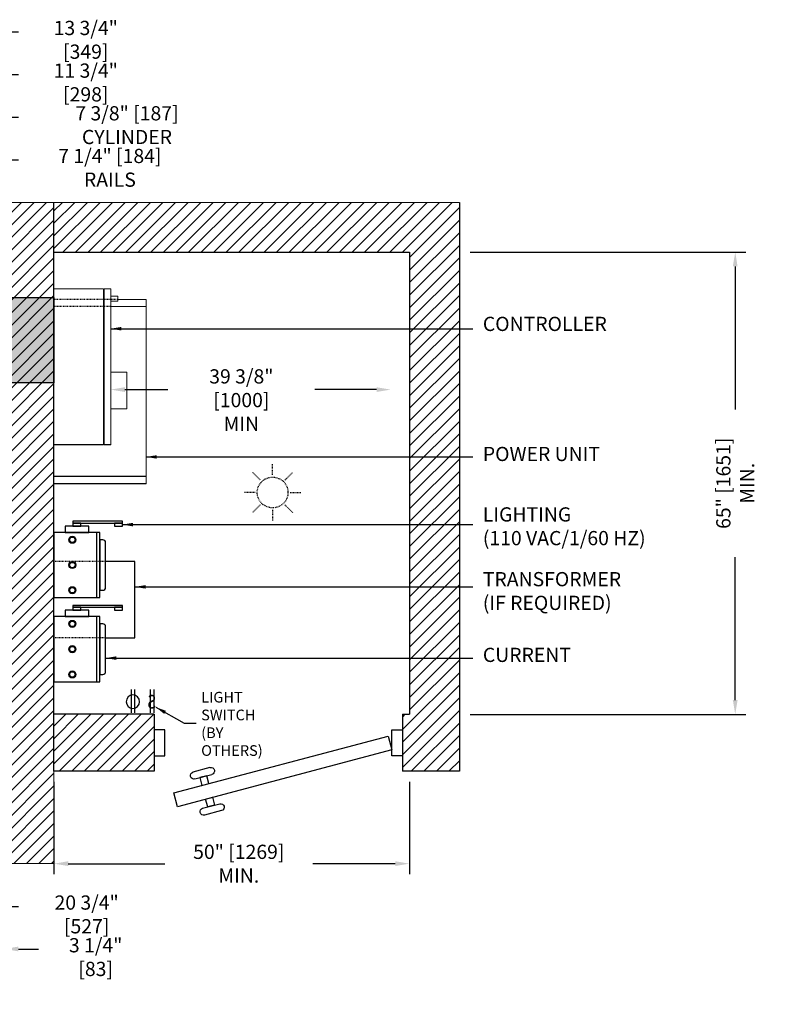
# Model space of a CAD drawing. Units: inches. Extents: x 87 to 1822, y -41 to 475.
# Drawn here: x 612 to 717, y 147 to 285 of the extents above; entities that cross this region are included whole.
import ezdxf
from ezdxf.enums import TextEntityAlignment as Align

# ---------------------------------------------------------------- set-up
doc = ezdxf.new("R2010")
doc.units = ezdxf.units.IN
doc.header["$MEASUREMENT"] = 0
doc.header["$PDMODE"] = 35
doc.header["$PDSIZE"] = -1
doc.linetypes.add('HIDDEN', pattern=[0.075, 0.05, -0.025])
for name, color, linetype in [('1', 1, 'Continuous'), ('3', 3, 'Continuous'), ('4', 4, 'Continuous'), ('5', 5, 'HIDDEN'), ('S0-ANGLAIS-11', 11, 'Continuous'), ('S1-A-RIGHT-0', 7, 'Continuous'), ('S1-A-RIGHT-1', 1, 'Continuous'), ('S1-A-RIGHT-ANGLAIS-4', 4, 'Continuous')]:
    doc.layers.add(name, color=color, linetype=linetype)
doc.styles.add('ROMANS', font='ROMANS.shx', dxfattribs={"width": 0.8})
doc.dimstyles.new('125', dxfattribs={"dimtxt": 0.125, "dimasz": 0.125, "dimexe": 0.093, "dimexo": 0.093, "dimgap": 0.0325, "dimtad": 0, "dimdec": 4, "dimzin": 3, "dimdsep": 46, "dimlunit": 5, "dimtxsty": 'ROMANS', "dimcen": 0, "dimclrt": 3, "dimadec": 0, "dimazin": 0, "dimtfac": 1, "dimtdec": 4, "dimtofl": 0, "dimtmove": 0, "dimatfit": 3, "dimfxl": 0, "dimfrac": 2, "dimtolj": 1, "dimtzin": 0, "dimarcsym": 0})

# ---------------------------------------------------------------- blocks, each defined once
blk = doc.blocks.new('*D32')
at = {"layer": 'Defpoints', "color": 0}
for p in [(588.6, 166.66), (609.35, 166.66), (609.35, 160.66)]:
    blk.add_point(p, dxfattribs=at)
at = {"layer": 'S1-A-RIGHT-ANGLAIS-4', "color": 0, "lineweight": -2}
for p, q in [((588.6, 165.18), (588.6, 159.18)), ((609.35, 165.18), (609.35, 159.18)), ((590.6, 160.66), (607.35, 160.66)), ((609.35, 160.66), (611.35, 160.66))]:
    blk.add_line(p, q, dxfattribs=at)
at = {"layer": 'S1-A-RIGHT-ANGLAIS-4', "color": 0}
for points in [[(590.6, 161), (590.6, 160.33), (588.6, 160.66)], [(607.35, 161), (607.35, 160.33), (609.35, 160.66)]]:
    blk.add_solid(points, dxfattribs=at)
at = {"layer": 'S1-A-RIGHT-ANGLAIS-4', "color": 3, "insert": (620.94, 162.19), "char_height": 2, "attachment_point": 2, "style": 'ROMANS'}
blk.add_mtext('\\A1;20 3/4" [527]', dxfattribs=at)
blk = doc.blocks.new('*D23')
at = {"layer": 'Defpoints', "color": 0}
for p in [(609.35, 166.66), (606.1, 160.66), (609.35, 154.66)]:
    blk.add_point(p, dxfattribs=at)
at = {"layer": 'S1-A-RIGHT-ANGLAIS-4', "color": 0, "lineweight": -2}
for p, q in [((609.35, 165.18), (609.35, 153.18)), ((606.1, 159.18), (606.1, 153.18)), ((604.1, 154.66), (602.1, 154.66)), ((611.35, 154.66), (614.15, 154.66))]:
    blk.add_line(p, q, dxfattribs=at)
at = {"layer": 'S1-A-RIGHT-ANGLAIS-4', "color": 0}
for points in [[(604.1, 155), (604.1, 154.33), (606.1, 154.66)], [(611.35, 155), (611.35, 154.33), (609.35, 154.66)]]:
    blk.add_solid(points, dxfattribs=at)
at = {"layer": 'S1-A-RIGHT-ANGLAIS-4', "color": 3, "insert": (622.21, 156.19), "char_height": 2, "attachment_point": 2, "style": 'ROMANS'}
blk.add_mtext('\\A1;3 1/4" [83]', dxfattribs=at)
blk = doc.blocks.new('*D22')
at = {"layer": 'Defpoints', "color": 0}
for p in [(609.35, 265.66), (602.1, 259.66), (609.35, 259.66)]:
    blk.add_point(p, dxfattribs=at)
at = {"layer": 'S1-A-RIGHT-ANGLAIS-4', "color": 0, "lineweight": -2}
for p, q in [((602.1, 261.15), (602.1, 267.15)), ((609.35, 261.15), (609.35, 267.15)), ((604.1, 265.66), (607.35, 265.66)), ((609.35, 265.66), (611.35, 265.66))]:
    blk.add_line(p, q, dxfattribs=at)
at = {"layer": 'S1-A-RIGHT-ANGLAIS-4', "color": 0}
for points in [[(604.1, 266), (604.1, 265.33), (602.1, 265.66)], [(607.35, 266), (607.35, 265.33), (609.35, 265.66)]]:
    blk.add_solid(points, dxfattribs=at)
at = {"layer": 'S1-A-RIGHT-ANGLAIS-4', "color": 3, "insert": (624.21, 267.19), "char_height": 2, "attachment_point": 2, "style": 'ROMANS'}
blk.add_mtext('\\A1;7 1/4" [184] RAILS', dxfattribs=at)
blk = doc.blocks.new('*D20')
at = {"layer": 'Defpoints', "color": 0}
for p in [(601.98, 271.66), (601.98, 259.66), (609.35, 259.66)]:
    blk.add_point(p, dxfattribs=at)
at = {"layer": 'S1-A-RIGHT-ANGLAIS-4', "color": 0, "lineweight": -2}
for p, q in [((601.98, 261.15), (601.98, 273.15)), ((609.35, 261.15), (609.35, 273.15)), ((603.98, 271.66), (607.35, 271.66)), ((609.35, 271.66), (611.35, 271.66))]:
    blk.add_line(p, q, dxfattribs=at)
at = {"layer": 'S1-A-RIGHT-ANGLAIS-4', "color": 0}
for points in [[(603.98, 272), (603.98, 271.33), (601.98, 271.66)], [(607.35, 272), (607.35, 271.33), (609.35, 271.66)]]:
    blk.add_solid(points, dxfattribs=at)
at = {"layer": 'S1-A-RIGHT-ANGLAIS-4', "color": 3, "insert": (626.61, 273.19), "char_height": 2, "attachment_point": 2, "style": 'ROMANS'}
blk.add_mtext('\\A1;7 3/8" [187] CYLINDER', dxfattribs=at)
blk = doc.blocks.new('*D19')
at = {"layer": 'Defpoints', "color": 0}
for p in [(595.6, 283.66), (595.6, 259.66), (609.35, 259.66)]:
    blk.add_point(p, dxfattribs=at)
at = {"layer": 'S1-A-RIGHT-ANGLAIS-4', "color": 0, "lineweight": -2}
for p, q in [((595.6, 261.15), (595.6, 285.15)), ((609.35, 261.15), (609.35, 285.15)), ((597.6, 283.66), (607.35, 283.66)), ((609.35, 283.66), (611.35, 283.66))]:
    blk.add_line(p, q, dxfattribs=at)
at = {"layer": 'S1-A-RIGHT-ANGLAIS-4', "color": 0}
for points in [[(597.6, 284), (597.6, 283.33), (595.6, 283.66)], [(607.35, 284), (607.35, 283.33), (609.35, 283.66)]]:
    blk.add_solid(points, dxfattribs=at)
at = {"layer": 'S1-A-RIGHT-ANGLAIS-4', "color": 3, "insert": (620.82, 285.19), "char_height": 2, "attachment_point": 2, "style": 'ROMANS'}
blk.add_mtext('\\A1;13 3/4" [349]', dxfattribs=at)
blk = doc.blocks.new('*D49')
at = {"layer": 'Defpoints', "color": 0}
for p in [(597.6, 277.66), (597.6, 259.66), (609.35, 259.66)]:
    blk.add_point(p, dxfattribs=at)
at = {"layer": 'S1-A-RIGHT-ANGLAIS-4', "color": 0, "lineweight": -2}
for p, q in [((597.6, 261.15), (597.6, 279.15)), ((609.35, 261.15), (609.35, 279.15)), ((599.6, 277.66), (607.35, 277.66)), ((609.35, 277.66), (611.35, 277.66))]:
    blk.add_line(p, q, dxfattribs=at)
at = {"layer": 'S1-A-RIGHT-ANGLAIS-4', "color": 0}
for points in [[(599.6, 278), (599.6, 277.33), (597.6, 277.66)], [(607.35, 278), (607.35, 277.33), (609.35, 277.66)]]:
    blk.add_solid(points, dxfattribs=at)
at = {"layer": 'S1-A-RIGHT-ANGLAIS-4', "color": 3, "insert": (620.82, 279.19), "char_height": 2, "attachment_point": 2, "style": 'ROMANS'}
blk.add_mtext('\\A1;11 3/4" [298]', dxfattribs=at)
blk = doc.blocks.new('A$C623F7301')
at = {"layer": '3'}
for p, q in [((0, 4.59), (-6.43, 4.59)), ((-6.43, 4.59), (-6.43, -4.59)), ((-5.98, -4.59), (-5.98, 4.59)), ((0, -4.59), (0, 4.59)), ((-7.25, 3.17), (-7.25, -3.17)), ((-6.43, 3.55), (-6.88, 3.55)), ((-6.43, -3.55), (-6.43, 3.55)), ((-6.88, -3.55), (-6.43, -3.55)), ((-9.61, -5.47), (-9.61, -5.9)), ((-8.5, -5.47), (-9.61, -5.47)), ((-8.5, -5.9), (-8.5, -5.47)), ((-6.43, -4.59), (0, -4.59)), ((-1.56, -4.59), (-4.88, -4.59)), ((-4.88, -4.59), (-4.88, -5.47)), ((-4.88, -5.47), (-1.56, -5.47)), ((-3.77, -5.47), (-3.77, -5.9)), ((-2.66, -5.47), (-3.77, -5.47)), ((-2.66, -5.9), (-2.66, -5.47)), ((-1.56, -5.47), (-1.56, -4.59)), ((-9.61, -5.9), (-9.61, -6.15)), ((-9.61, -5.9), (-8.5, -5.9)), ((-2.66, -5.9), (-9.61, -5.9)), ((-9.61, -6.15), (-2.66, -6.15)), ((-3.77, -5.9), (-2.66, -5.9)), ((-2.66, -6.15), (-2.66, -5.9))]:
    blk.add_line(p, q, dxfattribs=at)
for centre, radius in [((-2.58, 3.55), 0.5), ((-2.58, 3.55), 0.375), ((-2.58, 0), 0.5), ((-2.58, 0), 0.375), ((-2.58, -3.55), 0.5), ((-2.58, -3.55), 0.375)]:
    blk.add_circle(centre, radius, dxfattribs=at)
for centre, start, end in [((-6.88, 3.17), 90, 180), ((-6.88, -3.17), 180, 270)]:
    blk.add_arc(centre, 0.375, start, end, dxfattribs=at)
blk = doc.blocks.new('*D58')
at = {"layer": 'Defpoints', "color": 0}
for p in [(616.35, 179.66), (666.32, 179.66), (666.32, 166.66)]:
    blk.add_point(p, dxfattribs=at)
at = {"layer": 'S1-A-RIGHT-ANGLAIS-4', "color": 0, "lineweight": -2}
for p, q in [((616.35, 178.18), (616.35, 165.18)), ((666.32, 178.18), (666.32, 165.18)), ((618.35, 166.66), (631.91, 166.66)), ((664.32, 166.66), (652.76, 166.66))]:
    blk.add_line(p, q, dxfattribs=at)
at = {"layer": 'S1-A-RIGHT-ANGLAIS-4', "color": 0}
for points in [[(618.35, 167), (618.35, 166.33), (616.35, 166.66)], [(664.32, 167), (664.32, 166.33), (666.32, 166.66)]]:
    blk.add_solid(points, dxfattribs=at)
at = {"layer": 'S1-A-RIGHT-ANGLAIS-4', "color": 3, "insert": (642.33, 166.66), "char_height": 2, "attachment_point": 5, "style": 'ROMANS'}
blk.add_mtext('\\A1;50" [1269] MIN.', dxfattribs=at)
blk = doc.blocks.new('*D59')
at = {"layer": 'Defpoints', "color": 0}
for p in [(624.32, 233.33), (624.32, 233.33), (663.69, 233.33)]:
    blk.add_point(p, dxfattribs=at)
at = {"layer": 'S1-A-RIGHT-ANGLAIS-4', "color": 0, "lineweight": -2}
for p, q in [((626.32, 233.33), (632.35, 233.33)), ((661.69, 233.33), (653.04, 233.33))]:
    blk.add_line(p, q, dxfattribs=at)
at = {"layer": 'S1-A-RIGHT-ANGLAIS-4', "color": 0}
for points in [[(626.32, 233.66), (626.32, 233), (624.32, 233.33)], [(661.69, 233.66), (661.69, 233), (663.69, 233.33)]]:
    blk.add_solid(points, dxfattribs=at)
at = {"layer": 'S1-A-RIGHT-ANGLAIS-4', "color": 3, "insert": (642.69, 236.19), "char_height": 2, "attachment_point": 2, "style": 'ROMANS'}
blk.add_mtext('\\A1;39 3/8" [1000]\\PMIN', dxfattribs=at)
blk = doc.blocks.new('A$C3CD45E3C')
at = {"layer": '3'}
for p, q in [((-12.95, 16.44), (0, 16.44)), ((-12.95, 15.44), (0, 15.44)), ((-7.97, 10.96), (-7.04, 10.96)), ((-6.97, 10.96), (0, 10.96))]:
    blk.add_line(p, q, dxfattribs=at)
at = {"layer": '3', "linetype": 'Continuous', "lineweight": 15}
for p, q in [((-12.95, 16.44), (-12.95, -8.46)), ((0, 10.96), (0, 16.44)), ((-7.97, 10.96), (-7.97, -10.96)), ((-7.04, -10.96), (-7.04, 10.96)), ((-6.97, 10.96), (-6.97, -10.96)), ((0, -10.96), (0, 10.96)), ((-7.97, 5.91), (-10.25, 5.91)), ((-10.25, 5.91), (-10.25, 0.76)), ((-10.25, 0.76), (-7.97, 0.76)), ((-7.04, 0.76), (-6.97, 0.76)), ((-12.95, -8.46), (-12.95, -9.46)), ((-12.95, -8.46), (-7.97, -8.46)), ((-8.96, -9.46), (-12.95, -9.46)), ((-8.96, -9.24), (-8.96, -9.94)), ((-7.97, -9.24), (-8.96, -9.24)), ((-8.96, -9.94), (-7.97, -9.94)), ((-7.97, -10.96), (-7.04, -10.96)), ((-6.97, -10.96), (0, -10.96))]:
    blk.add_line(p, q, dxfattribs=at)
at = {"layer": '5'}
for p, q in [((-8.96, -9.46), (0, -9.46)), ((-7.97, -8.46), (0, -8.46))]:
    blk.add_line(p, q, dxfattribs=at)
blk = doc.blocks.new('Machine Room Light')
at = {"layer": '5'}
for p, q in [((-1.74, 1.74), (-2.82, 2.82)), ((0, 2.46), (0, 3.99)), ((1.74, 1.74), (2.82, 2.82)), ((-2.46, 0), (-3.99, 0)), ((2.46, 0), (3.99, 0)), ((-1.74, -1.74), (-2.82, -2.82)), ((0, -2.46), (0, -3.99)), ((1.74, -1.74), (2.82, -2.82))]:
    blk.add_line(p, q, dxfattribs=at)
blk.add_circle((0, 0), 2.16, dxfattribs=at)
blk = doc.blocks.new('*D57')
at = {"layer": 'Defpoints', "color": 0}
for p in [(673.35, 252.66), (712.12, 252.66), (673.35, 187.66)]:
    blk.add_point(p, dxfattribs=at)
at = {"layer": 'S1-A-RIGHT-ANGLAIS-4', "color": 0, "lineweight": -2}
for p, q in [((674.84, 252.66), (713.6, 252.66)), ((712.12, 250.66), (712.12, 230.55)), ((712.12, 189.66), (712.12, 209.78)), ((674.84, 187.66), (713.6, 187.66))]:
    blk.add_line(p, q, dxfattribs=at)
at = {"layer": 'S1-A-RIGHT-ANGLAIS-4', "color": 0}
for points in [[(711.78, 250.66), (712.45, 250.66), (712.12, 252.66)], [(711.78, 189.66), (712.45, 189.66), (712.12, 187.66)]]:
    blk.add_solid(points, dxfattribs=at)
at = {"layer": 'S1-A-RIGHT-ANGLAIS-4', "color": 3, "insert": (712.12, 220.16), "char_height": 2, "attachment_point": 5, "rotation": 90, "style": 'ROMANS'}
blk.add_mtext('\\A1;65" [1651] MIN.', dxfattribs=at)
blk = doc.blocks.new('A$C76051B81')
at = {"layer": '3', "ltscale": 25}
for p, q in [((1.5, 1.83), (0, 1.83)), ((0, 1.83), (0, -1.83)), ((1.5, -1.83), (1.5, 1.83)), ((33.42, 1.83), (34.92, 1.83)), ((33.42, -1.82), (33.42, 1.83)), ((34.92, 1.83), (34.92, -1.82)), ((2.02, 0.93), (1.5, -1)), ((32.15, -7.06), (2.02, 0.93)), ((1.5, -1), (31.64, -8.99)), ((0, -1.83), (1.5, -1.83)), ((34.92, -1.82), (33.42, -1.82)), ((27.07, -3.48), (29.46, -4.13)), ((29.2, -5.09), (26.81, -4.45)), ((27.23, -5.74), (27.52, -4.64)), ((27.52, -4.64), (28.49, -4.9)), ((28.49, -4.9), (28.2, -6)), ((28.2, -6), (27.23, -5.74)), ((26.71, -7.67), (26.42, -8.77)), ((27.68, -7.93), (26.71, -7.67)), ((27.38, -9.03), (27.68, -7.93)), ((31.64, -8.99), (32.15, -7.06)), ((25.44, -9.54), (27.84, -10.19)), ((28.1, -9.22), (25.7, -8.58)), ((26.42, -8.77), (27.38, -9.03))]:
    blk.add_line(p, q, dxfattribs=at)
for centre, start, end in [((26.94, -3.97), 75, 255), ((29.33, -4.61), 255, 75), ((25.57, -9.06), 75, 255), ((27.97, -9.7), 255, 75)]:
    blk.add_arc(centre, 0.5, start, end, dxfattribs=at)
blk = doc.blocks.new('Machine Room Switch')
at = {"layer": '3'}
for p, q in [((-1.59, 3.49), (-1.59, 0.19)), ((-1.09, 3.49), (-1.09, 0.19)), ((1.09, 3.49), (1.09, 0.19)), ((1.59, 3.49), (1.59, 0.19))]:
    blk.add_line(p, q, dxfattribs=at)
blk.add_circle((1.34, 1.78), 0.944, dxfattribs=at)
at = {"layer": '3', "style": 'ROMANS', "width": 0.8}
blk.add_text('S', height=1.9, dxfattribs=at).set_placement((-1.34, 1.78), align=Align.MIDDLE_CENTER)

msp = doc.modelspace()

# ---------------------------------------------------------------- hatches: boundary and pattern name
at = {"linetype": 'Continuous', "lineweight": 0}
h = msp.add_hatch(dxfattribs=at)
h.set_pattern_fill('ANSI32', scale=50, style=0)
edge = h.paths.add_edge_path(flags=0)
edge.add_line((640.79058, 223.01712), (637.29058, 223.01712))
edge.add_line((637.29058, 223.01712), (637.29058, 222.82923))
edge.add_arc((637.41034, 222.8244), 0.11986, 177.6915982, 267.6915982)
edge.add_line((637.40551, 222.70464), (638.71433, 222.59865))
edge.add_arc((638.7236, 222.46918), 0.12981, 4.0935215, 94.0935215, ccw=False)
edge.add_line((638.85308, 222.47844), (638.85308, 221.89212))
edge.add_arc((638.72808, 221.89212), 0.125, 270, 360, ccw=False)
edge.add_line((638.72808, 221.76712), (638.72808, 220.64212))
edge.add_line((638.72808, 220.64212), (638.79058, 220.57962))
edge.add_line((638.79058, 220.57962), (639.29058, 220.57962))
edge.add_line((639.29058, 220.57962), (639.35308, 220.64212))
edge.add_line((639.35308, 220.64212), (639.35308, 221.76712))
edge.add_arc((639.35308, 221.89212), 0.125, 180, 270, ccw=False)
edge.add_line((639.22808, 221.89212), (639.22808, 222.47844))
edge.add_arc((639.35756, 222.46918), 0.12981, 85.9064785, 175.9064785, ccw=False)
edge.add_line((639.36682, 222.59865), (640.67564, 222.70464))
edge.add_arc((640.67081, 222.8244), 0.11986, 272.3084018, 362.3084018)
edge.add_line((640.79058, 222.82923), (640.79058, 223.01712))
h = msp.add_hatch(dxfattribs=at)
h.set_pattern_fill('ANSI32', scale=50, style=0)
edge = h.paths.add_edge_path(flags=0)
edge.add_line((638.04525, 219.39212), (635.73288, 219.39212))
edge.add_arc((635.73288, 219.07482), 0.3173, 90, 180)
edge.add_line((635.41558, 219.07482), (635.41558, 216.39212))
edge.add_line((635.41558, 216.39212), (635.59488, 216.39212))
edge.add_line((635.59488, 216.39212), (635.59488, 219.07482))
edge.add_arc((635.73288, 219.07482), 0.138, 90, 180, ccw=False)
edge.add_line((635.73288, 219.21282), (638.04525, 219.21282))
edge.add_line((638.04525, 219.21282), (638.04525, 219.39212))
h = msp.add_hatch(dxfattribs=at)
h.set_pattern_fill('ANSI32', scale=50, style=0)
edge = h.paths.add_edge_path(flags=0)
edge.add_line((638.2859, 219.21282), (641.09828, 219.21282))
edge.add_arc((641.09828, 219.07482), 0.138, 0, 90, ccw=False)
edge.add_line((641.23628, 219.07482), (641.23628, 218.39212))
edge.add_line((641.23628, 218.39212), (641.41558, 218.39212))
edge.add_line((641.41558, 218.39212), (641.41558, 219.07482))
edge.add_arc((641.09828, 219.07482), 0.3173, 0, 90)
edge.add_line((641.09828, 219.39212), (638.2859, 219.39212))
edge.add_line((638.2859, 219.39212), (638.2859, 219.21282))
h = msp.add_hatch(dxfattribs=at)
h.set_pattern_fill('ANSI31', scale=50, style=0)
h.paths.add_polyline_path([(635.29598, 212.26429), (635.29598, 214.04862), (635.17638, 214.04862), (635.17638, 212.26429)], flags=0)
h = msp.add_hatch(dxfattribs=at)
h.set_pattern_fill('ANSI32', scale=50, style=0)
edge = h.paths.add_edge_path(flags=0)
edge.add_arc((638.92558, 199.45462), 1.4375, 0, 360)
edge = h.paths.add_edge_path(flags=0)
edge.add_arc((638.92558, 199.45462), 1.221, 0, 360)
h = msp.add_hatch(dxfattribs=at)
h.set_pattern_fill('ANSI31', scale=50, style=0)
h.paths.add_polyline_path([(635.29598, 197.89495), (635.29598, 196.11062), (635.41558, 196.11062), (635.41558, 197.89495)], flags=0)
h = msp.add_hatch(dxfattribs=at)
h.set_pattern_fill('ANSI32', scale=50, style=0)
edge = h.paths.add_edge_path(flags=0)
edge.add_line((638.04525, 190.94642), (635.73288, 190.94642))
edge.add_arc((635.73288, 191.08442), 0.138, 180, 270, ccw=False)
edge.add_line((635.59488, 191.08442), (635.59488, 193.76712))
edge.add_line((635.59488, 193.76712), (635.41558, 193.76712))
edge.add_line((635.41558, 193.76712), (635.41558, 191.08442))
edge.add_arc((635.73288, 191.08442), 0.3173, 180, 270)
edge.add_line((635.73288, 190.76712), (638.04525, 190.76712))
edge.add_line((638.04525, 190.76712), (638.04525, 190.94642))
h = msp.add_hatch(dxfattribs=at)
h.set_pattern_fill('ANSI32', scale=50, style=0)
edge = h.paths.add_edge_path(flags=0)
edge.add_line((638.2859, 190.76712), (641.09828, 190.76712))
edge.add_arc((641.09828, 191.08442), 0.3173, 270, 360)
edge.add_line((641.41558, 191.08442), (641.41558, 191.76712))
edge.add_line((641.41558, 191.76712), (641.23628, 191.76712))
edge.add_line((641.23628, 191.76712), (641.23628, 191.08442))
edge.add_arc((641.09828, 191.08442), 0.138, 270, 360, ccw=False)
edge.add_line((641.09828, 190.94642), (638.2859, 190.94642))
edge.add_line((638.2859, 190.94642), (638.2859, 190.76712))
h = msp.add_hatch(dxfattribs=at)
h.set_pattern_fill('ANSI32', scale=50, style=0)
edge = h.paths.add_edge_path(flags=0)
edge.add_line((633.48348, 177.78232), (633.43348, 177.78232))
edge.add_line((633.43348, 177.78232), (633.43348, 176.88032))
edge.add_arc((633.38548, 176.88032), 0.048, 270, 360, ccw=False)
edge.add_line((633.38548, 176.83232), (632.33148, 176.83232))
edge.add_arc((632.33148, 176.73432), 0.098, 90, 180)
edge.add_line((632.23348, 176.73432), (632.23348, 173.61782))
edge.add_arc((632.33148, 173.61782), 0.098, 180, 270)
edge.add_line((632.33148, 173.51982), (632.54598, 173.51982))
edge.add_line((632.54598, 173.51982), (632.54598, 173.56982))
edge.add_line((632.54598, 173.56982), (632.33148, 173.56982))
edge.add_arc((632.33148, 173.61782), 0.048, 180, 270, ccw=False)
edge.add_line((632.28348, 173.61782), (632.28348, 176.73432))
edge.add_arc((632.33148, 176.73432), 0.048, 90, 180, ccw=False)
edge.add_line((632.33148, 176.78232), (633.38548, 176.78232))
edge.add_arc((633.38548, 176.88032), 0.098, 270, 360)
edge.add_line((633.48348, 176.88032), (633.48348, 177.78232))
at = {"layer": '1'}
msp.add_hatch(color=256, dxfattribs=at).paths.add_polyline_path([(616.34976, 234.28368), (609.34976, 234.28368), (609.34976, 246.28368), (616.34976, 246.28368)])
at = {"layer": 'S1-A-RIGHT-1'}
h = msp.add_hatch(dxfattribs=at)
h.set_pattern_fill('ANSI31', color=256, scale=10, style=0)
h.set_pattern_definition([(45, (3399.1153, -1047.1512), (-0.8838835, 0.8838835), [])])
h.paths.add_polyline_path([(616.34976, 166.66311), (616.34976, 259.66311), (536.59976, 259.66311), (536.59976, 166.66311), (544.59976, 166.66311), (544.59976, 173.66311), (543.59976, 173.66311), (543.59976, 252.66311), (609.34976, 252.66311), (609.34976, 173.66311), (596.59976, 173.66311), (596.59976, 166.66311)])
h = msp.add_hatch(dxfattribs=at)
h.set_pattern_fill('ANSI31', color=256, scale=10, style=0)
h.set_pattern_definition([(45, (1877.1413, -450.0144), (-0.8838835, 0.8838835), [])])
h.paths.add_polyline_path([(673.34976, 179.66311), (673.34976, 259.66311), (616.34976, 259.66311), (616.34976, 252.66311), (666.34976, 252.66311), (666.34976, 187.66311), (665.34976, 187.66311), (665.34976, 179.66311)])
h.paths.add_polyline_path([(630.4327, 179.66311), (630.4327, 187.66311), (616.34976, 187.66311), (616.34976, 179.66327)], flags=17)

# ---------------------------------------------------------------- linework, layer by layer
at = {"color": 7, "linetype": 'Continuous', "lineweight": 15}
msp.add_line((673.34976, 259.66311), (616.34976, 259.66311), dxfattribs=at)
for p, q in [((616.34976, 179.66327), (616.34976, 259.66311)), ((630.4327, 187.66311), (616.34976, 187.66311))]:
    msp.add_line(p, q)
at = {"ltscale": 25}
for p, q in [((616.34976, 252.66311), (666.34976, 252.66311)), ((666.34976, 252.66311), (666.34976, 187.66311)), ((630.4327, 187.66311), (630.4327, 179.66311)), ((665.34976, 187.66311), (665.34976, 179.66311)), ((665.34976, 187.66311), (666.34976, 187.66311)), ((666.34976, 187.66311), (666.34976, 187.66311))]:
    msp.add_line(p, q, dxfattribs=at)
msp.add_lwpolyline([(673.34976, 259.66311), (673.34976, 179.66311), (665.34976, 179.66311)], dxfattribs=at)
msp.add_lwpolyline([(630.4327, 179.66311), (616.34976, 179.66327)])
at = {"layer": '1'}
msp.add_lwpolyline([(616.34976, 246.28368), (616.34976, 234.28368), (609.34976, 234.28368), (609.34976, 246.28368)], close=True, dxfattribs=at)
at = {"layer": '3'}
for p, q in [((627.72476, 209.15554), (623.59976, 209.15554)), ((627.72476, 198.40554), (627.72476, 209.15554)), ((616.34976, 193.48), (616.34976, 204.23)), ((616.34976, 201.46888), (616.34976, 192.28138)), ((623.59976, 198.40554), (627.72476, 198.40554))]:
    msp.add_line(p, q, dxfattribs=at)
at = {"layer": '5'}
for p, q in [((623.59976, 209.15554), (616.34976, 209.15554)), ((623.59976, 198.40554), (616.34976, 198.40554))]:
    msp.add_line(p, q, dxfattribs=at)
at = {"layer": 'S1-A-RIGHT-0', "color": 7, "linetype": 'Continuous', "lineweight": 15}
for p, q in [((536.59976, 259.66311), (616.34976, 259.66311)), ((616.34976, 259.66311), (616.34976, 166.66311)), ((616.34976, 166.66311), (588.59976, 166.66311))]:
    msp.add_line(p, q, dxfattribs=at)

# ---------------------------------------------------------------- block references
at = {"layer": '1', "rotation": 180}
msp.add_blockref('A$C3CD45E3C', (616.34976, 236.53717), dxfattribs=at)
at = {"layer": '3', "color": 5}
msp.add_blockref('Machine Room Light', (647.08481, 218.86138), dxfattribs=at)
at = {"layer": '3', "rotation": 180}
for p in [(616.34976, 208.6629), (616.34976, 196.82567)]:
    msp.add_blockref('A$C623F7301', p, dxfattribs=at)
at = {"layer": '3', "xscale": -1}
for name, p in [('Machine Room Switch', (628.77945, 187.66311)), ('A$C76051B81', (665.34976, 183.66311))]:
    msp.add_blockref(name, p, dxfattribs=at)

# ---------------------------------------------------------------- texts
at = {"layer": 'S0-ANGLAIS-11', "color": 3, "style": 'ROMANS'}
for s, insert, char_height, attachment_point in [('CONTROLLER', (676.6384, 240.94751), 1.999446, 7), ('POWER UNIT', (676.6384, 222.65523), 1.999446, 7), ('LIGHTING\\P(110 VAC/1/60 HZ)', (676.6384, 210.82047), 1.9994458, 7), ('TRANSFORMER\\P(IF REQUIRED)', (676.6384, 201.71644), 1.9994458, 7), ('CURRENT', (676.6384, 194.40258), 1.999446, 7), ('{\\Fromans.shx|c1;LIGHT SWITCH\\P(BY OTHERS)}', (637.04158, 186.32269), 1.4995843, 4)]:
    msp.add_mtext(s, dxfattribs=dict(at, insert=insert, char_height=char_height, attachment_point=attachment_point))

# ---------------------------------------------------------------- dimensions: what is measured, and where the dimension line sits
at = {"layer": 'S1-A-RIGHT-ANGLAIS-4'}
for base, p1, p2, picture, middle in [((595.59976, 283.66311), (609.34976, 259.66311), (595.59976, 259.66311), '*D19', (620.82214, 283.66311)), ((597.59976, 277.66311), (609.34976, 259.66311), (597.59976, 259.66311), '*D49', (620.82214, 277.66311)), ((609.34976, 160.66311), (588.59976, 166.66311), (609.34976, 166.66311), '*D32', (620.93643, 160.66311)), ((609.34976, 154.66311), (606.09976, 160.66311), (609.34976, 166.66311), '*D23', (622.21262, 154.66311))]:
    dim = msp.add_linear_dim(base=base, p1=p1, p2=p2, angle=180, dimstyle='125', override={"dimscale": 16, "dimpost": '"'}, dxfattribs=at)
    dim.commit()
    dim.dimension.update_dxf_attribs({"geometry": picture, "text_midpoint": middle, "dimtype": 160})
for base, p1, p2, angle, text, picture, middle in [((601.98476, 271.66311), (609.34976, 259.66311), (601.98476, 259.66311), 180, '<> CYLINDER', '*D20', (626.61262, 271.66311)), ((609.34976, 265.66311), (602.09976, 259.66311), (609.34976, 259.66311), 180, '<> RAILS', '*D22', (624.21262, 265.66311)), ((712.1152, 252.66311), (673.34976, 187.66311), (673.34976, 252.66311), 270, '<> MIN.', '*D57', (712.1152, 220.16311)), ((624.31863, 233.33019), (663.69363, 233.33019), (624.31863, 233.33019), 180, '<>\\PMIN', '*D59', (642.69363, 233.33019)), ((666.31857, 166.66311), (616.3497, 179.66311), (666.31857, 179.66311), 180, '<> MIN.', '*D58', (642.33414, 166.66311))]:
    dim = msp.add_linear_dim(base=base, p1=p1, p2=p2, angle=angle, text=text, dimstyle='125', override={"dimscale": 16, "dimpost": '"'}, dxfattribs=at)
    dim.commit()
    dim.dimension.update_dxf_attribs({"geometry": picture, "text_midpoint": middle, "dimtype": 160})

# ---------------------------------------------------------------- leaders
at = {"layer": '4'}
for points in [[(624.31863, 241.8932), (672.95843, 241.8932), (675.2535, 241.8932)], [(629.29918, 223.86112), (672.95843, 223.86112), (675.2535, 223.86112)], [(625.9566, 214.34498), (672.95843, 214.34498), (675.2535, 214.34498)], [(627.72476, 205.58904), (672.95843, 205.58904), (675.2535, 205.58904)], [(623.59976, 195.57149), (672.95843, 195.57149), (675.2535, 195.57149)], [(630.66171, 188.67623), (634.63404, 186.4295), (636.35534, 186.4295)]]:
    msp.add_leader(points, dimstyle='125', override={"dimscale": 12}, dxfattribs=at)

doc.saveas('drawing.dxf')
